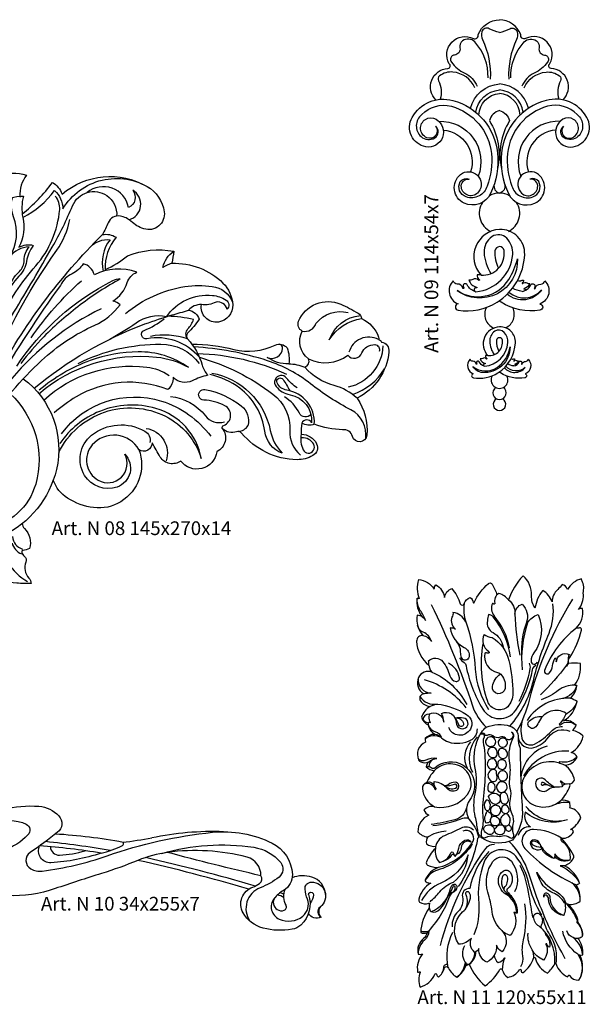
# Model space of a CAD drawing. Units: millimetres. Extents: x 5771 to 16704, y -5405 to 2489.
# Drawn here: x 6029 to 6195, y -407 to -120 of the extents above; entities that cross this region are included whole.
import ezdxf

# ---------------------------------------------------------------- set-up
doc = ezdxf.new("R2010")
doc.units = ezdxf.units.MM
doc.layers.add('Размерный', color=36, linetype='Continuous')
doc.styles.get("Standard").update_dxf_attribs({"font": 'arial.ttf'})

# ---------------------------------------------------------------- blocks, each defined once
blk = doc.blocks.new('dtghtjrtjrjtt')
at = {"lineweight": 30}
for points in [[(3386.64, 500.07, 0.163975), (3386.8, 494.49, 0.029895), (3386.24, 494.71, 0.225099), (3387.69, 489.26, 0.113464), (3386.26, 489.69, 0.23622), (3387.89, 483.78, 0.455092), (3386.08, 482.08, 0.22013), (3389.6, 475.16, 0.175349), (3390.52, 473.08, 0.393099), (3386.64, 471.53, 0.401553), (3388.23, 466.77, 0.206709), (3387.02, 466.02, 0.123327), (3387.1, 464.8, 0.205382), (3390.01, 463.05, 0.18989), (3387.51, 459.91, 0.199367), (3389.49, 457.6, 0.260117), (3391.37, 455.04, -0.844813), (3391.32, 454.88, 0.253309), (3388.56, 453.7, 0.09571), (3388.7, 452.84, -0.323133), (3388.65, 452.63, 0.430733), (3386.64, 447.55, 0.175516), (3387.31, 446.88, 0.234972), (3389.61, 446.93, 0.132081), (3388.81, 445.51, 0.159634), (3391.22, 444.32, 0.098121), (3389.07, 440.88, 0.373914), (3387.76, 439.1, 0.263872), (3391.32, 433.83, 0.266628), (3388.16, 432.85, 0.157934), (3389.62, 431.33, 0.310154), (3386.46, 426.54, 0.214821), (3389.29, 425.03, 0.161321), (3388.9, 423.04, 0.214391), (3391.6, 422.29, 0.032917), (3391.55, 421.64, 0.126616), (3388.97, 417.71, 0.439238), (3389.27, 416.78, 0.09393), (3392.3, 416.06, 0.18126), (3388.63, 412.66, 0.390675), (3388.85, 411.91, 0.148255), (3390.21, 411.56, 0.205904), (3386.74, 406.86, 0.225362), (3386.94, 405.97, 0.206684), (3389.67, 405.69, -0.607161), (3389.84, 405.52, 0.112547), (3389.74, 404.36, 0.134696), (3387.25, 397.1, 0.145477), (3389.15, 397.06, -0.168463), (3388.06, 395.37, 0.296037), (3386.52, 390.86, 0.169706), (3387.83, 390.9, 0.226394), (3386.37, 385.59, 0.349813), (3386.91, 385.66, -0.833313), (3387.14, 385.51, 0.200564), (3387.09, 381.19, 0.225622), (3391.4, 384.98, -0.723897), (3391.88, 384.94, 0.207256), (3392.49, 384.12, 0.123066), (3394.22, 386.81, -0.79), (3395.35, 386.71, 0.146743), (3397.8, 384.11, 0.160106), (3400.5, 387.61, 0.121806), (3401.41, 387.89, 0.12333), (3406.03, 381.61, 0.114134), (3410.35, 386.36, -0.669966), (3411.02, 386.28, 0.178714), (3412.63, 384.04, 0.206679), (3416.02, 386.28, -0.855347), (3416.52, 386.05, 0.553979), (3417.07, 385.46, 0.153841), (3420.16, 389.66, -0.966074), (3420.69, 389.49, 0.200542), (3424.17, 385.3, 0.104596), (3426.3, 388.02, -0.851858), (3426.68, 387.91, 0.201332), (3430.04, 384.23, 0.262468), (3430.28, 384.58, -0.766279), (3430.58, 384.63, 0.248173), (3433.33, 383.19, 0.264712), (3433.6, 390.51, 0.134605), (3434.46, 390.65, 0.221813), (3432.97, 395.48, 0.073712), (3434.25, 395.86, 0.405501), (3434.41, 396.29, 0.156079), (3433.02, 400.23, 0.132376), (3432.95, 401.2, 0.119775), (3430.27, 405.36, 0.219534), (3433.69, 406.31, 0.172781), (3432.52, 411.08, 0.18979), (3433.56, 411.57, 0.18581), (3429.12, 416.62, 0.175972), (3431.67, 418.6, 0.235507), (3431.78, 419.71, 0.063458), (3428.25, 424.67, 0.313668), (3431.76, 426.47, 0.403591), (3430.88, 427.23, 0.170979), (3433.88, 430.48, 0.320034), (3430.75, 433.46, 0.061773), (3430.69, 435.07, 0.202532), (3428.13, 435.69, 0.097006), (3430.75, 439.78, 0.290835), (3430.61, 440.48, 0.243176), (3432.07, 441.53, 0.208318), (3429.24, 445.94, 0.262599), (3432.85, 448.27, 0.208844), (3431.13, 449.65, 0.214017), (3434.59, 454.4, 0.179902), (3431.47, 456.07, 0.125612), (3432.52, 457.58, 0.275465), (3428.84, 458.88, 0.224322), (3432.8, 464.51, 0.038463), (3430.84, 465.46, 0.196), (3432.77, 469.16, 0.094475), (3432.03, 469.24, 0.210697), (3433.77, 475.57, 0.087095), (3430.36, 475.57, -0.257758), (3430.7, 477.34, 0.078688), (3434.13, 485.37, 0.56934), (3433.53, 485.97, -0.075486), (3432.54, 485.87, 0.251785), (3434.4, 491.63, 0.170627), (3433.28, 491.38, 0.181336), (3434.65, 495.64, -0.050575), (3434.76, 497.53, 0.179389), (3434.39, 499.36, -0.156145), (3434.14, 500.33, 0.199052), (3430.02, 497.24, 0.24025), (3428.48, 498.67, -0.055288), (3427.17, 497.21, 0.217541), (3425.56, 493.55, 0.17472), (3422.8, 496.93, 0.135008), (3420.56, 491.75, -0.158897), (3419.56, 495.38, 0.229072), (3417.07, 501.19, 0.112283), (3412.86, 494.15, 0.157984), (3410.04, 496.06, 0.345377), (3408.86, 493.16, -0.69204), (3408.59, 492.96, 0.093255), (3408.14, 493.14, 0.272207), (3408.63, 489.51, -0.976087), (3408.33, 489.26, 0.208263), (3407, 489.9, -0.008), (3406.68, 488.07, 0.325607), (3408.33, 484.6, -0.232182), (3411.26, 480.47, 15.875447)], [(3386.64, 500.07, -0.230339), (3391.21, 497.31, -0.204609), (3391.7, 498.58, -0.210801), (3394.23, 494.88, -0.305273), (3396.37, 497.44, -0.090193), (3398.78, 493.04, 0.742812), (3399.96, 493.07, -0.250152), (3401.68, 494.9, -0.224464), (3402.55, 493.39, 0.894086), (3402.84, 493.38, -0.103536), (3406.97, 498.92, -0.482574), (3408.09, 498.72, -0.030934), (3409.53, 495.62, 0.297258)], [(3387.69, 489.26, -0.174254), (3388.62, 488.18, 0.085169), (3387.12, 491.07, -0.137943), (3386.24, 494.71, 649.405018)], [(3412.86, 494.15, -0.260128), (3414.7, 490.04, -0.314525), (3416.85, 492.92, -0.279429), (3418.12, 487.64, 0.834675), (3418.42, 487.48, -0.189098), (3421.47, 489.88, -0.271139), (3420.24, 478.75, 0.152987), (3419.41, 476.37, 0.894303), (3421.23, 476.1, -0.772762)], [(3431.46, 494.39, 0.07367), (3418.86, 464.89, -0.058424), (3415.31, 455.83, 1.667063)], [(3390.35, 492.83, -0.032993), (3402.36, 463.25, 0.126711), (3406.34, 457.05, 0.391957)], [(3399.96, 493.07, 0.139364), (3400.44, 487.74, 0.243313), (3396.66, 490.5, -0.210999), (3396.3, 489.09, 0.319827), (3397.42, 485.6, 0.131731), (3395.87, 485.97, 0.246369), (3399.91, 480.31, -0.322103), (3401.35, 477.56, -0.798174), (3399.13, 477.38, -0.074695), (3398.89, 478.94, 0.175353), (3397.79, 481.91, -156.989093)], [(3413.27, 457.35, 0.117723), (3420.1, 470.59, -0.037142), (3424.64, 484.46, 0.129585), (3425.79, 493.04, -1.133637)], [(3413.4, 477.59, 0.134187), (3408.33, 489.26, -4.224014)], [(3413.11, 480.2, 0.134011), (3408.63, 489.5, -6.493792)], [(3414.7, 490.04, 0.043957), (3416.11, 478.08, 5.693665)], [(3387.89, 483.78, -0.272623), (3390.39, 482, 0.224764), (3388, 484.73, -0.230268), (3386.34, 486.66, 7.753862)], [(3400.44, 487.74, -0.069771), (3403.11, 473.91, 0.115825), (3406.99, 462.15, 5.07462)], [(3418.11, 487.59, 0.11179), (3416.67, 477.79, -3.273098)], [(3418.42, 487.48, 0.110142), (3416.84, 473.74, 10.401789)], [(3432.54, 485.87, 0.138196), (3423.37, 473.6, 0.832763), (3424.69, 472.8, 0.155242), (3425.66, 474.95, -0.102014), (3426.42, 477.24, -0.270069), (3426.77, 476.06, -0.538738), (3430.49, 478.22, 0.187404), (3430.27, 476.29, -0.166784), (3429.72, 475.13, 1.170156), (3429.95, 474.97, -0.062834), (3430.36, 475.57, -0.368662)], [(3405.73, 484.02, 0.373671), (3407.09, 479.1, -0.862424), (3406.86, 478.6, 0.127871), (3405.9, 478.63, 0.405956), (3409.65, 472.95, -0.170156), (3410.81, 472.23, -0.217792), (3411.82, 468.29, -0.989513), (3408.19, 468.9, -0.20667), (3410.5, 472.55, -0.308895)], [(3405.73, 484.02, 0.106954), (3408.05, 483.21, -0.20469), (3412.9, 476.46, 0.242742)], [(3412.9, 476.46, -0.068532), (3414.08, 466.89, -0.192558), (3412.61, 462.99, -0.537349), (3406.79, 464.56, -0.132619), (3405.48, 481.34, -0.819928)], [(3389.6, 475.16, 0.157299), (3389.49, 476.35, -0.445363), (3393.69, 476.12, -0.108579), (3395.74, 471.99, 0.310273), (3397.55, 470.39, 0.505993), (3398.56, 471.47, 0.239242), (3395.35, 475.69, -4.358233)], [(3398.59, 477.26, 0.116577), (3399.91, 475.85, -0.219428), (3400.46, 474.95, 0.085572), (3405.35, 462.3, 0.543792), (3414.97, 461.96, 0.096392), (3419.85, 473.79, -0.215337), (3420.8, 475.1, -0.267689)], [(3415.95, 464.65, 0.077613), (3419.18, 474.13, 0.166559), (3418.94, 475.66, -1.660695)], [(3429.72, 475.13, -0.046286), (3422.13, 466.45, 28.550927)], [(3386.5, 471.18, 0.41428), (3390.28, 466.94, 0.040649), (3388.17, 466.77, -455.221147)], [(3390.52, 473.08, -0.172803), (3400.66, 463.66, 0.60707)], [(3400.48, 462.7, 0.156735), (3388.33, 470.85, -7.106989)], [(3432.03, 469.24, 0.185526), (3427.42, 467.78, -0.086269), (3422.38, 465.02, -104.53224)], [(3432.77, 469.16, -0.262566), (3428.59, 465.38, -1.691605)], [(3387.02, 466.02, 0.310138), (3392.14, 463.79, 0.060144), (3390.01, 463.05, 0.04815)], [(3430.84, 465.46, 0.265299), (3418.27, 459, 18.088257)], [(3392.14, 463.79, -0.103205), (3400.6, 460.77, -0.402321), (3401.73, 456.46, -0.645807), (3395.41, 456.98, -0.94367)], [(3432.8, 464.51, -0.196925), (3429.4, 460.67, -0.196925)], [(3387.51, 459.91, 0.281223), (3389.56, 458.32, 4.111131)], [(3389.72, 460.87, 0.400172), (3387.9, 459.23, 1.296896)], [(3389.49, 457.6, -0.142037), (3389.64, 458.52, -0.278555), (3390.15, 458.36, -0.194619), (3389.77, 460.14, 0.121003), (3389.72, 460.87, -0.532558), (3393.97, 458.52, 0.091455), (3393.34, 461.05, -0.552605), (3397.6, 458.35, 0.581734), (3400.29, 456.81, 0.705293), (3399.74, 459.67, 0.073269), (3397.28, 459.69, -1.152779)], [(3397.28, 459.69, -0.420043), (3399.7, 458, -0.943694), (3398.36, 457.7, 0.108038), (3397.28, 459.69, 0.549786)], [(3429.52, 461.12, 0.439206), (3421.86, 458.86, -0.051116), (3420.8, 457.15, -1.08418), (3418.91, 458.88, -0.219146), (3422.73, 460.13, -70.050446)], [(3429.52, 461.12, -0.158171), (3427.67, 458.01, 0.990518), (3427.92, 457.73, -0.384796), (3432.52, 457.58, -3.092753)], [(3389.48, 457.79, 0.287076), (3391.61, 455.65, -0.284126), (3393.18, 454.08, 0.244832)], [(3406.34, 457.05, -0.168859), (3413.27, 457.35, -0.34796), (3415.65, 453.94, 0.130507), (3416.25, 450.95, 0.01705), (3416.86, 433.17, -0.191154), (3413.97, 424.1, -0.23769), (3405.67, 424.32, -0.243015), (3403.87, 426.95, 0.025997), (3403.17, 430.89, -0.111777), (3403.13, 437.59, 0.10693), (3403.17, 445.07, -0.154092), (3404.01, 453.75, -0.105195), (3406.34, 457.05, -0.188744)], [(3416.93, 459.22, 0.136657), (3416.75, 453.79, 0.484733), (3420.43, 452.12, 0.089515), (3425.32, 455.86, -0.221412), (3428.58, 457.22, 0.02008)], [(3388.56, 453.7, -0.288921), (3393.18, 454.08, -47.646931)], [(3391.37, 455.04, -0.136466), (3393.35, 453.92, 0.120922), (3395.33, 452.72, 0.199412), (3401.95, 453.31, 0.294808), (3403.76, 456.51, -1.060137)], [(3403.72, 454.17, 0.304466), (3402.31, 443.9, -220.272041)], [(3404.69, 455.04, -0.71114), (3405.72, 454.14, 0.206339), (3405.78, 451.19, -0.053614), (3405.35, 435, 0.066352), (3405.34, 431.15, -0.106177), (3405, 426.91, 0.11848), (3404.92, 425.43, 0.502748), (3406.09, 424.86, -0.174844), (3409.31, 425.27, 0.126773), (3411.1, 425.32, -0.251228), (3413.19, 424.88, 0.901251), (3414.27, 425.92, -0.132304), (3414.23, 428.74, 0.176121), (3413.94, 431.64, -0.169054), (3413.43, 436.1, 0.123083), (3413.36, 439.19, -0.10287), (3413.19, 441.86, 0.07321), (3413.17, 447.22, -0.157157), (3414.28, 454.07, 0.453095), (3413.67, 455.59, -1.116423), (3411.94, 453.8, 0.345518), (3410.38, 454.14, -0.314135), (3408.24, 454.48, 0.343836), (3406.61, 454.65, -0.573148), (3405.9, 455.02, 0.368824), (3404.69, 455.04, 11.641814)], [(3407.76, 451.44, 0.445782), (3409.11, 452.78, 0.567264), (3406.83, 453.99, 0.486824), (3406.56, 451.85, 0.229401), (3407.76, 451.44, -0.084195)], [(3409.83, 452.48, 0.749799), (3412.34, 451.84, 0.453667), (3411.72, 453.72, 0.534556), (3409.83, 452.48, 1.007349)], [(3415.65, 453.94, 0.442621), (3420.21, 451.07, 0.173359), (3424.52, 454.13, -0.352759), (3430.71, 455.91, 0.201404)], [(3401.8, 452.8, 0.312718), (3400.83, 445.03, 2.500177)], [(3408.01, 448.19, 0.586867), (3409.5, 449.73, 1.053746), (3406.76, 449.66, 0.32484), (3408.01, 448.19, 0.395646)], [(3424.1, 451.5, 0.336004), (3416.43, 441.44, 1.003196)], [(3409.9, 449.26, 0.544494), (3411.72, 447.98, 0.424489), (3412.43, 449.73, 0.182431), (3411.43, 450.74, 0.681308), (3409.9, 449.26, 0.668032)], [(3430.39, 450.04, 0.283759), (3417.23, 442.88, 12.589792)], [(3432.85, 448.27, -0.232205), (3427.81, 446.91, 1.284217), (3427.83, 446.53, 0.735082)], [(3389.61, 446.93, -0.170948), (3391.99, 447.87, 0.17641), (3388.79, 447.41, -0.377683), (3386.47, 447.96, -1.570073)], [(3388.81, 445.51, -0.243246), (3390.32, 445.23, 0.359202), (3391.49, 445.26, -0.732848), (3402.74, 438.4, -0.09481), (3401.55, 435.8, 0.344989), (3401.83, 429.5, -0.12422), (3404.2, 424.73, 0.805286)], [(3391.99, 447.87, 0.449979), (3389.67, 445.54, -1.307998)], [(3391.32, 433.83, 0.292186), (3400.9, 437.44, 0.352487), (3400.66, 444.14, 0.445297), (3391.22, 444.32, -0.520312)], [(3408.1, 444.91, 0.570108), (3409.36, 446.41, 0.58227), (3407.59, 447.73, 0.525311), (3407.11, 445.19, 0.266701), (3408.1, 444.91, -0.189474)], [(3409.69, 446.33, 0.62811), (3411.41, 444.82, 0.394656), (3412.19, 446.59, 0.393155), (3410.49, 447.49, 0.368626), (3409.69, 446.33, 19.341441)], [(3429.24, 445.94, 0.371561), (3417.85, 443.26, 0.508637), (3420.81, 434.09, 0.27209), (3428.13, 435.69, 0.277298)], [(3408.39, 441.17, 0.519284), (3409.5, 442.65, -0.098372), (3409.39, 443.63, 0.521369), (3408.15, 444.65, 0.428598), (3406.95, 442.39, 0.280286), (3408.39, 441.17, 57.979468)], [(3409.8, 442.69, 0.780031), (3412.41, 442.11, 0.427578), (3411.66, 444.2, 0.612271), (3409.8, 442.69, 9.535931)], [(3391.23, 439.3, 0.440739), (3388.18, 440.35)], [(3389.07, 440.88, -0.560666), (3391.22, 439.6, -0.019049), (3391.22, 441.18, -0.204016), (3394.92, 439.26, 0.359345), (3397.79, 438.7, 0.758265), (3397.28, 440.96, 0.197851), (3395.28, 440.25, -0.231546), (3394.24, 439.95, 1.195492)], [(3391.36, 438.96, 1.075868), (3391.7, 439.24, -0.145014), (3391.21, 440.37, -0.145014)], [(3391.22, 439.6, 0.165511), (3391.36, 438.96)], [(3394.24, 439.95, 0.277121), (3397.43, 439.22, 1.060265), (3396.99, 440.34, -0.131654), (3394.32, 439.88, 5.600946)], [(3406.84, 438.77, 0.605602), (3408.65, 438.42, 0.404722), (3408.42, 440.7, 0.560243), (3406.91, 440.2, 0.090512), (3406.84, 438.77, 0.938458)], [(3409.38, 439.96, 0.896109), (3412.28, 438.87, 0.548536), (3410.94, 441.13, 0.351956), (3409.38, 439.96, 1.288428)], [(3426.22, 439.56, -0.084529), (3423.53, 441.65, 0.663367), (3420.7, 440.65, 0.660747), (3424.37, 438.83, -0.167053), (3426.22, 439.56, 11.73358)], [(3430.61, 440.48, -0.272041), (3428.09, 441.24, 1.072995), (3427.97, 441.11, -0.299338), (3428.43, 439.66, -0.221025), (3423.18, 440.81, 0.413144), (3422.41, 440.71, 0.809144), (3422.88, 440.15, -0.213671), (3424.09, 440.24, 14.606873)], [(3429.72, 440.42, 0.290656), (3428.43, 439.66)], [(3407.05, 436.77, -0.559018), (3410.01, 437.21, -0.298384), (3410.24, 435.3, -0.573913), (3407.83, 435.13, -0.076274), (3407.05, 436.77, -0.496186)], [(3410.54, 435.75, 1.033261), (3412.85, 435.92, 0.096274), (3412.38, 437.47, 0.71225), (3410.45, 437.17, 0.121959), (3410.54, 435.75, 6.468137)], [(3406.07, 433.12, 0.66612), (3407.42, 433.23, 0.200027), (3407.24, 435.42, 0.578112), (3406.13, 435.48, 0.27814), (3406.07, 433.12, -0.263237)], [(3407.66, 433.39, 0.536603), (3409.11, 431.26, 0.458005), (3410.57, 432.99, 0.430011), (3408.78, 434.21, 0.210935), (3407.66, 433.39, 1.737089)], [(3411.04, 433.86, 0.509687), (3411.57, 431.91, 0.545418), (3413.02, 432.98, 0.26289), (3412.23, 434.2, 0.397147), (3411.04, 433.86, 1.761623)], [(3430, 430, -0.307358), (3417.88, 433.93, -2.044763)], [(3430.69, 435.07, 0.11813), (3425.67, 434.18, -1.525471)], [(3400.64, 433.52, -0.273371), (3397.19, 430.02, -0.02955), (3390.31, 428.62, 14.198352)], [(3407.57, 429.97, -0.456512), (3406.24, 429.11, -0.251215), (3406.2, 431.43, 0.149027), (3406.29, 431.93, 0.149027)], [(3406.97, 432.38, 0.546398), (3406.3, 431.86, 1.983769)], [(3406.97, 432.38, -0.448735), (3407.73, 430.45)], [(3408.79, 428.23, -0.416803), (3407.6, 430.12, -0.403359), (3409.02, 431.04, -0.393233), (3410.24, 429.36, -0.414257), (3408.79, 428.23, -16.543207)], [(3411.34, 431.41, 0.430468), (3410.81, 428.79, 0.630557), (3413.25, 429.2, 0.255677), (3412.75, 431.42, 0.458291), (3411.34, 431.41, -2.731011)], [(3417.73, 432.24, 0.34491), (3419.23, 427.99, 0.291776)], [(3430, 430, -0.255827), (3417.73, 432.24, -10.213809)], [(3390.75, 428.34, 0.064411), (3399.5, 430.45, -0.188824), (3401.19, 430.44, 0.192958)], [(3406.25, 428.31, -0.592488), (3408.71, 426.98, -0.489283), (3407.14, 425.75, -0.186187), (3405.85, 426.66, -0.439375), (3406.25, 428.31, -0.257341)], [(3408.71, 426.97, 0.545918), (3411.33, 426.02, 0.422749), (3411.56, 427.99, 0.381845), (3409.75, 428.28, 0.165668), (3408.71, 426.98, 1.420067)], [(3412.15, 428.22, 0.567154), (3412.75, 426.73, 0.684933), (3413.51, 428.03, 0.18816), (3412.74, 428.48, -5225.456145)], [(3419.23, 427.99, 0.382383), (3415.7, 425.39, 1.229745)], [(3389.29, 425.03, -0.113167), (3394.71, 426.77, -0.042443)], [(3402.65, 426.96, 0.326415), (3399.02, 427.57, -0.017261), (3394.16, 425.35, 0.266845), (3391.57, 421.97, 1.142772)], [(3402.5, 423.76, 0.71078), (3399.56, 426.68, 2.879597)], [(3428.25, 424.67, 0.139476), (3420.14, 427.17, 0.662384), (3417.64, 421.63, 0.100229), (3432.52, 411.08, 1.018156)], [(3402.27, 422.93, -0.187475), (3392.15, 415.33, 0.225143), (3388.59, 412.24, -4.784941)], [(3391.55, 421.64, 0.234697), (3392.74, 417.58, 0.265007), (3396.06, 420.4, -0.700636), (3396.74, 420.4, 0.070971), (3397.33, 419.29, 0.112994), (3398.37, 421.76, -0.245878), (3400.16, 424.08, -0.407944), (3401.87, 423.47, -1.043503)], [(3392.05, 416.07, 0.206222), (3402.5, 423.76, -5.807026)], [(3393.02, 393.38, -0.092344), (3406.23, 421.65, -0.247995), (3408.73, 422.9, 0.011387)], [(3401.87, 423.47, 0.592072), (3399.07, 421.92, -0.303686), (3397.69, 419.85, 5.003384)], [(3403.83, 424.73, -0.108185), (3398.21, 410.52, 1.877888)], [(3429.39, 389.5, -0.034605), (3422.01, 405.03, -0.018292), (3418.74, 414.33, 0.12428), (3413, 423.71, -588.637509)], [(3428.25, 424.67, 0.444116), (3428.39, 423.76, -0.30656), (3430.67, 418.26, -0.326779), (3426.32, 420.09, -0.118888), (3426.17, 418.76, -0.161278), (3421.92, 423.15, 0.366123), (3419.87, 424.07, 0.425213), (3419.22, 422.84, 0.473085), (3422.55, 421.56, 0.473085)], [(3422.14, 422.72, 0.19817), (3420.04, 423.81, 0.770978), (3419.7, 422.85, 0.150936), (3422.35, 422.03, 0.000997)], [(3426.17, 418.76, -0.295392), (3422.14, 422.72, -0.110234)], [(3401.09, 419.83, -0.207865), (3393.1, 411.56, 0.177115), (3387.52, 406.44, 1.642787)], [(3397.05, 419.73, 0.432266), (3396.14, 419.57, -0.191183), (3393.88, 417.96, -7.27446)], [(3407.14, 420.79, 0.148216), (3401.57, 409.94, 0.510981), (3399.41, 407.52, -0.258507), (3398.13, 403.25, 0.216046), (3396.4, 398.82, 0.94728)], [(3396.82, 411.81, 0.210635), (3401.09, 419.83, -2.12869)], [(3422.58, 402.19, -0.085469), (3418.65, 411.81, 0.120357), (3414.94, 419.36, 0.576633), (3405.78, 417.78, 0.110507), (3404.15, 405.53, -0.121255), (3402.74, 396.45, 1.50111)], [(3410.86, 397.72, -0.170192), (3408.07, 403.21, 0.040693), (3406.83, 408.9, -0.233981), (3408.3, 417.82, -0.502117), (3413.67, 417.9, -0.284619), (3414.59, 408.97, 1.598149)], [(3419.9, 401.48, 0.013065), (3418.87, 407.69, 0.074508), (3416.28, 416.72, -1.555553)], [(3430.67, 418.26, -0.360917), (3426.31, 419.33, 3.032325)], [(3429.12, 416.62, -0.119766), (3427.92, 416.62, -0.151002), (3433.56, 411.57, -1625.690243)], [(3411.59, 410.18, 0.252252), (3412.54, 413.38, 0.750249), (3411.08, 413.5, 0.345817), (3412.7, 408.31, -0.262693), (3415.39, 402.8, -0.307964), (3414.41, 403.21, -0.295749), (3413.28, 396.3, -0.12475), (3410.86, 397.72, -0.409244), (3410.96, 391.49, -0.233647), (3409.38, 393.49, -0.306579), (3406.49, 388.47, -0.307715), (3404.24, 392.43, -0.259431), (3402.92, 391.43, -0.334008), (3402.06, 395.51, -0.21335), (3398.35, 393.74, -0.369659), (3399.48, 403.12, 0.15943), (3401.74, 407.13, 0.202696), (3401.39, 408.8, 0.913594), (3400.36, 408.21, -0.245692), (3400.1, 403.75, 1.766528)], [(3415.39, 402.8, -0.233216), (3415.15, 403.43, 0.244948), (3412.19, 408.25, -0.300525), (3409.94, 412.92, -0.217491), (3411.3, 415.07, -0.420479), (3413.41, 414.6, -0.39105), (3412.52, 409.91, 0.456828), (3412.46, 409.12, -0.085106), (3414.89, 405.65, 216.132434)], [(3429.2, 405.8, 0.157836), (3425.72, 408.73, -0.173783), (3422.35, 411.73, -0.04796), (3421.07, 414.76, -1.36377)], [(3421.07, 414.76, 0.142688), (3426.88, 408.96, -0.187543), (3429.47, 405.88, -505.463995)], [(3389.74, 404.36, 0.204926), (3390.27, 403.22, 0.24485), (3395.7, 409.22, -0.062104), (3396.34, 410.83, -0.806222), (3397.81, 410.39, -0.301179), (3396.56, 408.79, 0.21796), (3394.92, 407.24, -0.108127)], [(3389.97, 406.1, 0.042759), (3392.79, 409, -0.138689), (3396.82, 411.81, -81.089478)], [(3433.69, 406.31, 0.23762), (3431.3, 411.64, -123.767143)], [(3389.15, 397.06, 0.10467), (3395.78, 407.76, -0.154412), (3396.56, 408.79, -0.130318)], [(3396.56, 408.79, 0.352492), (3397.27, 410.47, 0.728195), (3396.63, 410.49, -0.072784), (3395.22, 407.85, 0.058732)], [(3411.59, 410.18, 0.260555), (3411.5, 409.54, -0.194875)], [(3430.27, 405.36, -0.326177), (3429.47, 405.88, 1.149791), (3429.23, 405.74, -0.176326), (3428.92, 402.13, -0.323036), (3425.01, 407.33, 0.322331), (3424.05, 408.6, 0.675482), (3423.14, 407.49, 0.59174)], [(3428.92, 402.13, -0.370578), (3424.5, 406.96, 0.276677), (3423.84, 407.99, 0.605191), (3423.14, 407.49, 0.822915)], [(3390.27, 403.22, 0.281229), (3392.81, 403.9, 0.102987), (3395.13, 407.65, -1.232749)], [(3417.52, 405.47, -0.098454), (3417.1, 394.96, 0.099092), (3416.92, 390.31, -0.164907), (3416.38, 387.11, 1.676565)], [(3433.02, 400.23, 0.112145), (3429.59, 405.67, 27.56819)], [(3421.78, 398.99, -0.25959), (3420.17, 401.72, -0.665744), (3421.9, 402.5, -0.33419), (3422.44, 399.44, 0.180252), (3422.33, 398.51, -0.12234)], [(3426.68, 387.91, 0.190346), (3424.9, 396.45, -0.105504), (3422.98, 401.41, -1.174728)], [(3433.02, 400.23, 1.252164), (3432.78, 400.07, -0.203111), (3434.41, 396.29, 7.751972)], [(3389.59, 397.54, -0.208591), (3388.33, 394.88, 0.220857), (3386.52, 390.86, -3113.88293)], [(3389.59, 397.54, -0.203611), (3387.28, 397.5, 129.950544)], [(3395.3, 386.87, -0.178688), (3396.64, 397.19, -0.604999)], [(3419.72, 392.09, -0.170583), (3418.55, 396.94, -0.902949)], [(3426.3, 388.02, 0.24896), (3421.78, 398.99, -2.773922)], [(3423.52, 397.25, 0.170576), (3423.93, 396.16, -0.227823), (3424.8, 392.85, -0.260676), (3424, 393.77, 1.188791), (3423.75, 393.67, -0.086334)], [(3433.02, 390.82, -0.199481), (3428.66, 397.51, -1.203512)], [(3431.72, 395.65, -0.232861), (3429.8, 397.58, -1.395866)], [(3423.75, 393.67, -0.295608), (3423.07, 389.1, -0.175581), (3419.72, 392.09, -1.583203)], [(3434.46, 390.65, 0.202362), (3431.72, 395.65, 0.093341), (3432.97, 395.48, -0.253895)], [(3400.23, 388.52, -0.273505), (3400.11, 393.3, -0.587468)], [(3401.41, 387.89, 0.228332), (3403.34, 391.54, 2073.359815)], [(3402.92, 391.43, -0.203685), (3401.41, 387.89, -2.349831)], [(3419.72, 392.09, -0.091678), (3420.16, 389.66, 1.003783)], [(3433.6, 390.51, -0.237402), (3433.02, 390.82, -0.238598), (3433.88, 384.26, -3.845584)], [(3395.13, 387.75, 0.509813), (3393.88, 386.85, -0.148668), (3393.32, 385.05, -3.254586)], [(3400.5, 387.61, 0.354064), (3400.23, 388.52, -0.198928), (3397.8, 384.11, -0.093366)], [(3400.53, 388.11, 0.246966), (3401.41, 387.89, -1.478652)], [(3408.71, 390.53, 0.24369), (3409.87, 388.38, 0.179112), (3411.75, 389.71, 0.179112)], [(3411.75, 389.71, 0.108428), (3411.02, 386.28)]]:
    blk.add_lwpolyline(points, format="xyb", dxfattribs=at)
at = {"layer": 'Размерный', "color": 254, "true_color": 0xe3e3e3, "insert": (3386.3, 380.26), "char_height": 4, "width": 2270.9814, "attachment_point": 1}
blk.add_mtext('Art. N 11 120x55x11', dxfattribs=at)
blk = doc.blocks.new('drgedrhrtjj')
at = {"lineweight": 30}
for points in [[(3452.6, 719.57, -0.15944), (3472.42, 724.59, -0.192557), (3478.26, 721.78, -0.43628), (3477.87, 716.98, -0.014963), (3469.87, 711.06, 0.546485), (3470.04, 706.34, 0.167352), (3473.42, 705.65, 0.051736), (3492.34, 710.14, -0.058394), (3522.99, 716.98, -0.142146), (3540.36, 713.83, -0.272989), (3546.29, 704.71, -0.280881), (3543.71, 700.05, 0.098345), (3540.95, 697.65, 0.486365), (3542.46, 691.64, 0.280648), (3549.3, 692.51, 0.326448), (3550.66, 697.51, -0.066219), (3549.98, 700.37, -0.437607), (3551.82, 702.46, -0.728079), (3554.35, 695.18, 0.561149), (3554.64, 692.22, -0.411962), (3550.98, 693.32, 0.570392)], [(3459.33, 719.27, -0.23881), (3468.75, 719.33, -0.513027), (3469.25, 716.21, -0.102276), (3462.23, 711.62, 0.166896), (3456.68, 706.89, -2.557451)], [(3496.98, 714.04, 0.030069), (3477.23, 716.47)], [(3496.85, 714.07, 0.011781), (3505.31, 715.33)], [(3526.24, 717.15, 0.061426), (3505.31, 715.33, 0.069159)], [(3490.58, 710.89, -0.064698), (3475.96, 708.1, -0.572334), (3472.66, 713.04)], [(3490.58, 710.89, 0.022975), (3472.66, 713.04)], [(3493.22, 711.65, 0.019152), (3474.33, 714.27)], [(3475.77, 712.78, 0.416486), (3478.48, 710.32, 0.059814), (3485.92, 711.61)], [(3490.58, 710.89, 0.054771), (3496.81, 713.12, 0.504661), (3496.98, 714.04, 0.433843)], [(3508.23, 710.84, -0.106589), (3535.03, 712.62, -0.189065), (3542.88, 708.13, -0.416217), (3542.41, 703.94, -0.075264), (3536.91, 700.79, 0.482429), (3533.89, 691.09, 6.347989)], [(3550.97, 698.82, -0.300154), (3548.76, 689.94, -0.139164), (3546.2, 688.7, -0.106489), (3537.76, 689.03, -0.204469), (3531.94, 693.51, -0.465529), (3534.73, 700.96, 0.081951), (3536.74, 702.07, 0.390237), (3537.1, 704.32, 0.351831), (3533.08, 709.73, 0.09799), (3509.91, 711.11, 0.06367), (3501.28, 708.79, -0.022108), (3490.69, 704.97, 0.006963), (3477.16, 700.55, -0.092459), (3463.21, 698.51, -0.135072), (3460.08, 699.5, 3.485336)], [(3535.52, 701.29, 0.017855), (3503.46, 709.6)], [(3537.1, 704.32, -0.008893), (3509.91, 711.11)], [(3533.59, 700.39, 0.016719), (3501.28, 708.79)], [(3555.93, 698.87, 0.314157), (3551.96, 703.93, 0.16825), (3546.23, 703.71, 3149.167538)], [(3541.19, 697.95, 0.420966), (3541.84, 694.47, 0.248179), (3543.9, 694.26, 0.440974), (3544.44, 695.71, -0.216117), (3544.21, 700.37, -5.253566)], [(3543.82, 697.95, 0.084391), (3541.93, 698.73, -0.79577)], [(3543.84, 698.88, 0.025778), (3542.69, 699.37, -19.201946)], [(3550.97, 698.82, -1.037868), (3552.41, 698.78, -0.224344), (3551.44, 696.34, -0.224344)], [(3554.64, 692.22, -0.352756), (3554.64, 695.42, -0.093797)]]:
    blk.add_lwpolyline(points, format="xyb", dxfattribs=at)
at = {"layer": 'Размерный', "color": 254, "true_color": 0xe3e3e3, "insert": (3473.03, 698.16), "char_height": 4, "width": 2270.9814, "attachment_point": 1}
blk.add_mtext('Art. N 10 34x255x7', dxfattribs=at)
blk = doc.blocks.new('drtgedjhtj')
at = {"lineweight": 30}
for points in [[(3646.04, 355.48, -0.736501), (3653.14, 362.81, 0.649888), (3654.52, 363.94, -0.289617), (3660.76, 368.28, -4.053762)], [(3675.47, 355.48, 0.736501), (3668.37, 362.81, -0.649888), (3666.99, 363.94, 0.289617), (3660.76, 368.28, 4.053762)], [(3660.76, 364.59, -0.07112), (3657.75, 365.65, 0.486631), (3655.62, 364.7, 0.170308), (3655.83, 362.46, -0.120398), (3658.07, 350.98, 1.048039)], [(3660.76, 364.59, 0.07112), (3663.76, 365.65, -0.486631), (3665.89, 364.7, -0.170308), (3665.68, 362.46, 0.120398), (3663.44, 350.98, -1.048039)], [(3657.43, 351.34, 0.194369), (3653.56, 361.78, 0.38896), (3650, 362.1, 0.285313), (3649.22, 360.04, -0.448011), (3647.66, 357.98, 0.59698), (3646.73, 355.88, 0.112596), (3650.64, 352.69, -0.175807), (3654.23, 348.92, 0.653244)], [(3664.08, 351.34, -0.194369), (3667.95, 361.78, -0.38896), (3671.51, 362.1, -0.285313), (3672.29, 360.04, 0.448011), (3673.85, 357.98, -0.59698), (3674.78, 355.88, -0.112596), (3670.87, 352.69, 0.175807), (3667.28, 348.92, -0.653244)], [(3642.24, 344.87, -0.647376), (3645.72, 354.07, 0.75012), (3646.04, 355.48, -0.688225)], [(3679.27, 344.87, 0.647376), (3675.79, 354.07, -0.75012), (3675.47, 355.48, 0.688225)], [(3653.59, 348.42, 0.269143), (3647.2, 353.01, 0.191619), (3643.29, 351.87, 0.355028), (3642.97, 350.48, -0.183547), (3643.47, 345.06, 3.756866)], [(3667.92, 348.42, -0.269143), (3674.32, 353.01, -0.191619), (3678.23, 351.87, -0.355028), (3678.55, 350.48, 0.183547), (3678.04, 345.06, -3.756866)], [(3652.28, 342.43, -0.326792), (3660.76, 349.53)], [(3653.83, 341.29, -0.349606), (3660.76, 347.79)], [(3669.23, 342.43, 0.326792), (3660.76, 349.53)], [(3667.68, 341.29, 0.349606), (3660.76, 347.79)], [(3642.1, 337.23, -0.783829), (3639.61, 333.85, -1.073164), (3642.29, 339.22, -0.837396), (3639.3, 331.21, -0.51511), (3635.29, 339.76, -0.343421), (3647.19, 344.73, -0.310267), (3660.18, 329.42, -0.136145), (3658.16, 317.56, -0.412651), (3650.46, 314.77, -0.55389), (3649.41, 323.12, -0.889715), (3654.66, 318.03, -0.665851), (3649.64, 319.35, -0.477697), (3651.93, 321.8, -10.348092)], [(3654.75, 340.48, -0.375156), (3660.76, 346.79, -0.046278)], [(3666.76, 340.48, 0.375156), (3660.76, 346.79, 0.046278)], [(3679.41, 337.23, 0.783829), (3681.9, 333.85, 1.073164), (3679.22, 339.22, 0.837396), (3682.21, 331.21, 0.51511), (3686.22, 339.76, 0.343421), (3674.32, 344.73, 0.310267), (3661.33, 329.42, 0.136145), (3663.36, 317.56, 0.412651), (3671.05, 314.77, 0.55389), (3672.1, 323.12, 0.889715), (3666.86, 318.03, 0.665851), (3671.87, 319.35, 0.477697), (3669.58, 321.8, 10.348092)], [(3638.09, 340.59, -0.276837), (3646.73, 343.02, -0.310267), (3658.41, 329.24, -0.116973), (3657.16, 319.76, -0.116973)], [(3660.76, 341.81, 0.251502), (3657.81, 338.84, 0.548528)], [(3660.76, 341.81, -0.251502), (3663.7, 338.84, -0.548528)], [(3683.42, 340.59, 0.276837), (3674.79, 343.02, 0.310267), (3663.1, 329.24, 0.116973), (3664.35, 319.76, 0.116973)], [(3638.09, 340.59, 0.457505), (3637.89, 334.19, 0.337211), (3641.9, 333.82, 0.518937), (3642.1, 337.23, 3.48558)], [(3683.42, 340.59, -0.457505), (3683.62, 334.19, -0.337211), (3679.61, 333.82, -0.518937), (3679.41, 337.23, -3.48558)], [(3643.05, 338.65, -0.540852), (3654.55, 322.64, -0.486295)], [(3644.38, 336.08, -0.486295), (3652.3, 323.9, 1.397388)], [(3657.81, 338.84, -0.19596), (3660.18, 324.91, 0.69445)], [(3663.7, 338.84, 0.19596), (3661.33, 324.91, -0.69445)], [(3678.47, 338.65, 0.540852), (3666.96, 322.64, 0.486295)], [(3677.13, 336.08, 0.486295), (3669.21, 323.9, -1.397388)], [(3657.16, 319.76, -0.423995), (3651.07, 316.57, -0.472988), (3649.34, 321.07, -0.334748), (3651.93, 321.8, 0.314281)], [(3664.35, 319.76, 0.423995), (3670.44, 316.57, 0.472988), (3672.18, 321.07, 0.334748), (3669.58, 321.8, -0.314281)], [(3659.23, 320.31, 0.426652), (3660.76, 317.68, 301.651436)], [(3662.28, 320.31, -0.426652), (3660.76, 317.68, -301.651436)], [(3653.72, 288.98, -0.203095), (3651.36, 290.94, 0.770394), (3650.16, 290.67, 0.149999), (3650.32, 290.04, -1.173063), (3650.08, 289.94, 0.349114), (3648.47, 291.18, -0.359658), (3647.28, 292.14, 0.543113), (3648.69, 285.37, 0.873228), (3648.7, 283.55, 0.179713), (3660.04, 285.87, 0.249192), (3668.09, 299.78, 0.436458), (3660.76, 307.1, 0.007049)], [(3655.38, 293.81, 0.116568), (3654.25, 293.82, 0.23617), (3654.85, 292.5, -1.177216), (3654.63, 292.3, 0.391922), (3653.01, 292.51, -0.231565), (3651.83, 292.32, 0.273814), (3654.13, 290.29, -0.843745), (3654.05, 290.09, 1.052897), (3653.87, 288.94, 0.368783), (3664.61, 299.79, 0.213549), (3662.89, 304.54, 0.362056), (3658.61, 305.01, 0.265155), (3656.26, 300.34, 0.133531), (3658.27, 294.25, 2.643956)], [(3660.76, 307.1, 0.634831), (3655.38, 293.81, 0.485917), (3662.07, 300.96, 0.888373), (3659.44, 300.87, 0.141189), (3660.46, 295.76, -0.692089)], [(3648.43, 289.28, 0.424968), (3663.46, 292.48, 0.08062), (3665.99, 298.52, 7.750782)], [(3665.99, 298.52, -0.632546), (3648.43, 289.28, -42.151811)], [(3667.33, 289.03, 0.251242), (3669.88, 290.91, -0.770394), (3671.08, 290.64, -0.149999), (3670.92, 290.01, 1.173063), (3671.16, 289.91, -0.349114), (3672.76, 291.16, 0.359658), (3673.96, 292.12, -0.543113), (3672.55, 285.35, -0.873228), (3672.53, 283.53, -0.179713), (3661.2, 285.85, -0.010424), (3660.6, 286.24, -0.010424)], [(3666.98, 292.13, -0.244479), (3666.01, 292.2, 932.537917)], [(3666.98, 292.13, -0.315741), (3667.73, 292.26, -0.29082), (3667.37, 291.48, 1.177216), (3667.53, 291.34, -0.391922), (3668.72, 291.49, 0.231565), (3669.58, 291.35, -0.273814), (3667.9, 289.86, 0.843745), (3667.96, 289.71, -0.482529), (3668.46, 289.41, -0.482529)], [(3663.53, 288.75, 0.411444), (3673.01, 289.48, -0.452295), (3663.02, 288.23, -3.454522)], [(3667.33, 289.03, -0.096918), (3664.55, 289.96)], [(3656.31, 267.24, -0.203095), (3654.82, 268.48, 0.770394), (3654.05, 268.31, 0.149999), (3654.16, 267.91, -1.173063), (3654, 267.85, 0.349114), (3652.99, 268.63, -0.359658), (3652.24, 269.24, 0.543113), (3653.13, 264.96, 0.873228), (3653.14, 263.81, 0.179713), (3660.3, 265.28, 0.249192), (3665.4, 274.07, 0.436458), (3660.76, 278.7, 0.007049)], [(3660.76, 278.7, 0.634831), (3657.35, 270.3, 0.485917), (3661.59, 274.81, 0.888373), (3659.93, 274.76, 0.141189), (3660.57, 271.53, -0.692089)], [(3657.35, 270.3, 0.116568), (3656.64, 270.3, 0.23617), (3657.02, 269.47, -1.177216), (3656.89, 269.34, 0.391922), (3655.86, 269.48, -0.231565), (3655.11, 269.35, 0.273814), (3656.56, 268.07, -0.843745), (3656.51, 267.94, 1.052897), (3656.4, 267.22, 0.368783), (3663.19, 274.08, 0.213549), (3662.1, 277.08, 0.362056), (3659.4, 277.38, 0.265155), (3657.91, 274.42, 0.133531), (3659.18, 270.57, 2.643956)], [(3653.03, 267.08, 0.322345), (3660.05, 266.82, 0.216282), (3663.82, 272.85, -0.437429), (3655.8, 265.36, -0.24567), (3653.03, 267.08, -1.752568)], [(3664.91, 267.27, 0.251242), (3666.52, 268.46, -0.770394), (3667.29, 268.29, -0.149999), (3667.18, 267.9, 1.173063), (3667.34, 267.83, -0.349114), (3668.35, 268.62, 0.359658), (3669.1, 269.23, -0.543113), (3668.21, 264.94, -0.873228), (3668.2, 263.79, -0.179713), (3661.04, 265.26, -0.010424), (3660.66, 265.51, -0.010424)], [(3662.17, 266.74, 0.457133), (3668.28, 266.84, -0.423606), (3662.62, 267.22, -6.513381)], [(3664.91, 267.27, -0.096918), (3663.16, 267.86)], [(3664.69, 269.24, -0.244479), (3664.08, 269.28, 932.537917)], [(3664.69, 269.24, -0.315741), (3665.17, 269.32, -0.29082), (3664.94, 268.82, 1.177216), (3665.04, 268.73, -0.391922), (3665.79, 268.83, 0.231565), (3666.34, 268.74, -0.273814), (3665.27, 267.8, 0.843745), (3665.31, 267.7, -0.482529), (3665.63, 267.51, -0.482529)]]:
    blk.add_lwpolyline(points, format="xyb", dxfattribs=at)
for centre, radius, start, end in [((3660.76, 311.83), 5.9, 90, 119.906), ((3660.76, 311.83), 5.9, 60.094, 90), ((3660.76, 311.83), 5.9, 147.5827, 244.1154), ((3660.76, 311.83), 5.9, 295.8846, 32.4173), ((3660.76, 282.33), 4.31, 151.7016, 247.92), ((3660.76, 282.33), 4.31, 294.4125, 26.0784), ((3660.76, 263.2), 2.45, 149.6801, 27.5185), ((3660.76, 259.37), 1.92, 122.8912, 57.1088), ((3660.76, 256.11), 1.83, 120.2435, 59.7565)]:
    blk.add_arc(centre, radius, start, end, dxfattribs=at)
at = {"layer": 'Размерный', "color": 254, "true_color": 0xe3e3e3, "insert": (3638.89, 271.11), "char_height": 4, "width": 2270.9814, "attachment_point": 1, "rotation": 90}
blk.add_mtext('Art. N 09 114x54x7', dxfattribs=at)
blk = doc.blocks.new('ergereujrtj')
at = {"lineweight": 30}
for points in [[(3649.3, 720.23, -0.384995), (3661.07, 711.43, -0.142942), (3664.76, 712.01, 0.091221), (3666.58, 706.43, -0.196719), (3667.45, 698.39, -0.166011), (3675.59, 698.65, 0.172915), (3673.72, 692.38, -0.12279), (3674.74, 692.47, 0.121073), (3674.56, 686.33, -0.17066), (3673.44, 677.6, -0.190364), (3677.61, 678.16, 0.111223), (3675.63, 673.45, -0.150074), (3673.41, 669.14, 0.180958), (3667.73, 656.26, 31.469854)], [(3673.72, 692.38, 0.325747), (3663.67, 684.07, 0.112208), (3661.44, 687.28, 0.194817), (3657.04, 667.33, -0.089817), (3657.01, 664.95, -0.918692), (3655.55, 665.11, -0.350091), (3667.45, 698.39, -2726.875231)], [(3674.39, 687.31, 0.067023), (3683.2, 696.53, -0.174114), (3685.98, 693.1, -0.316001), (3710.77, 695.36, -0.232467), (3715.77, 687.94, -0.555899), (3709.8, 682.99, -0.103337), (3706.06, 685.18, 0.139653), (3703, 686.68, 0.350838), (3699.41, 684.74, -0.02309), (3697.76, 681.29, -0.196294), (3701.72, 680.51, 0.186155), (3698.56, 671.07, 0.064538), (3705.06, 675.08, -0.143665), (3718.55, 676.43, -0.021604), (3718, 672.92, -0.206691), (3732.87, 667.17, -0.189008), (3735.71, 660.81, -0.387354), (3731.56, 655.8, -0.505353), (3726.58, 660.89, 0.212286), (3722.8, 659.25, -0.289521), (3725.98, 656.58, -0.040194), (3722.59, 652.57, 0.399416), (3722.56, 650.85, -0.114751), (3726.82, 643.23, 0.113301), (3728.46, 640.27, 0.059179), (3723.94, 638.67, -0.331637), (3718.34, 639.7, -0.221586), (3716.83, 636.08, 0.232872), (3690.1, 633.96, 0.045945), (3683.7, 629.31, -0.376595)], [(3674.56, 686.33, 0.116007), (3683.81, 694.12, -0.207073), (3686.24, 688.8, -0.42324), (3711.59, 694.83, -3.432073)], [(3705.5, 685.63, 0.663659), (3706.57, 694.22, -0.511448), (3705.33, 689.23, 0.5746), (3693.34, 693.57, -0.229269)], [(3660.26, 625.73, -0.104697), (3671.96, 658.69, 0.008096), (3683.16, 677.67, 0.031003), (3689.06, 689.72, -0.477064), (3699.03, 692.66, -0.266404), (3701.9, 686.69, -0.371735)], [(3667.73, 656.26, -0.063936), (3678.34, 672.18, 0.158521), (3685.3, 688.59, 0.204504), (3684.01, 692.5, 0.925837)], [(3676.41, 677.71, 0.229767), (3670.75, 674.76, 0.236902), (3671.85, 686.45, -0.156935), (3671.51, 692.02, 1.288616)], [(3663.2, 636.52, -0.06432), (3684.48, 676.73, 0.110272), (3688.22, 685.7, 1.19341)], [(3666.55, 639.32, -0.075087), (3697.76, 681.29, -6.088607)], [(3694.26, 677.73, -0.235558), (3699.97, 679.78, 0.225534), (3697.95, 670.61, -8.083803)], [(3670.28, 664.97, -0.140075), (3673.57, 670.56, 0.205563), (3674.95, 673.81, -0.181816), (3676.41, 677.71, 6.734865)], [(3718, 672.92, 0.04672), (3715.37, 671.73, -0.201285), (3718.55, 676.43, 15646.187963)], [(3656.87, 621.58, 0.232844), (3660.26, 625.73, -0.007793), (3664.25, 625.55, -0.066509), (3680.03, 644.6, -0.0805), (3695.54, 654.88, 0.128726), (3702.92, 660.85, 0.155536), (3700.77, 661.86, 0.174483), (3704.99, 667.31, -0.215165), (3707.74, 670.33, 0.207489), (3695.4, 669.59, 0.269978), (3692.16, 672.78, -0.139384), (3688.93, 669.86, 0.163066), (3685.5, 666.48, 0.0205), (3666.9, 638.05, -0.567514)], [(3672.78, 642.92, -0.129372), (3700.75, 667.86, -0.125143), (3702.97, 668.37, -2.540158)], [(3702.97, 668.37, 0.036188), (3691.28, 660.77, 0.034728), (3680.69, 651.51, 0.037321), (3674, 643.7, -0.505916)], [(3677.01, 651.22, -0.058253), (3691.64, 667.85, 2.60579)], [(3704.49, 658.31, -0.133125), (3721.79, 666.15, -0.08056), (3729.74, 666.15, -0.286735), (3735.65, 661.54, -0.499812)], [(3716.39, 657.34, -0.272107), (3729.8, 663.58, -0.12095), (3733.79, 662.19, -0.479994), (3734.06, 659.49, 0.406356), (3730.86, 661.59, -0.156579), (3726.58, 660.89, 0.604642)], [(3723.79, 649.35, -0.058746), (3736.06, 647.82, 0.172721), (3748.1, 649.03, -0.341594), (3751.57, 648.27, -0.12529), (3752.05, 643.56, -0.116185), (3756.72, 642.6, 0.411437), (3757.83, 645.07, -0.379628), (3755.99, 653.14, -0.393408), (3754.92, 656.02, -0.418276), (3767.17, 660.99, -0.035934), (3772.28, 658.34, -0.225366), (3773.28, 656.8, -0.195753), (3778.23, 651.41, -0.180242), (3778.23, 650.66, -0.276059), (3779.06, 649.95, -0.394616), (3781.24, 647.1, -0.258681), (3771.94, 633.57, -0.179587), (3774.78, 622.75, -0.836726), (3770.63, 622.43, 0.382919), (3767.74, 624.34, -0.07994), (3759.49, 625.97, -0.225456), (3755.85, 626.31, 0.062523), (3755.69, 623.04, -0.295753), (3760.14, 620.3, -0.391187), (3759.06, 616.83, -0.135648), (3754.45, 615.64, -0.219885), (3738.3, 623.42, 0.324862), (3736.86, 623.79, -0.308571), (3732.67, 624.75, -0.485781), (3731.06, 617.97, -0.672522), (3720.56, 615.25, -0.437192), (3714.61, 616.4, -0.019452), (3712.22, 620.59, -0.619193), (3708.41, 618.57, -0.356828), (3703.09, 603.35, -0.169756), (3695.2, 601.65, -0.113858), (3687.61, 604.42, -0.160379), (3683.43, 609.64, 0.693856)], [(3697.38, 659.68, 0.102979), (3671.34, 639.32, 0.064973), (3663.31, 626.85, -0.632796)], [(3677.85, 636.46, -0.084899), (3710.15, 655.22, -0.018904), (3718.1, 657.85, 0.004126), (3722.8, 659.25, 0.270951)], [(3755.99, 653.14, 0.387257), (3759.96, 655.4, -0.289897), (3769.35, 658.59, -8.414503)], [(3716.39, 657.34, 0.21355), (3707.54, 655.47, -0.040137), (3699.91, 650.81, 0.003992)], [(3726.01, 645.5, 0.267671), (3710.66, 650.92, -0.895739), (3709.93, 653.34, 0.06087), (3715.77, 656.72, 2.986859)], [(3722.56, 650.85, -0.35217), (3722.67, 653.77, 0.09101), (3724.3, 656.52, 0.045157), (3716.85, 657.48, -53.454371)], [(3763.85, 650.57, -0.297753), (3772.95, 657.68, 23.69094)], [(3763.85, 650.57, -0.226684), (3773.28, 656.8, 2.009825)], [(3722.56, 650.85, 0.128855), (3711.74, 651.62, -0.145446)], [(3690.65, 643.72, -0.114903), (3714.78, 649.36, -0.237723), (3725.96, 643.73, -1.985864)], [(3745.8, 645.49, 0.53436), (3750.24, 648.11, 0.36258), (3749.35, 649.31, -8.405518)], [(3757.83, 645.07, 0.285183), (3769.26, 646.12, 0.584349), (3773.37, 646.77, -0.33098), (3777.11, 649.2, -0.50178), (3778.42, 647.19, -0.460815)], [(3778.23, 650.66, 0.48822), (3769.59, 646.96, -0.770226)], [(3679.25, 634.89, -0.206534), (3713.56, 645.56, -0.103668), (3722.8, 642.58, 0.1569), (3708.2, 647.1, 0.084773), (3694.19, 644.55, 0.090017), (3679.36, 635.89, -0.369687)], [(3774.46, 621.84, 0.317894), (3770.17, 630.17, -0.046953), (3758.38, 637.79, 0.08788), (3745.85, 644.5, 0.065493), (3724.36, 648.54, 0.027513)], [(3725.48, 646.61, -0.101224), (3751.38, 640.6, -4.582881)], [(3779.5, 648.83, -0.3389), (3769.38, 636.77, -0.109862)], [(3726.01, 645.5, -0.094563), (3747.42, 634.77, -0.247247), (3752.36, 624.1, 0.237334), (3755.48, 617, -2.781547)], [(3752.05, 643.56, -0.163782), (3745.8, 645.49, 0.322665)], [(3680.68, 632.96, -0.220751), (3710.65, 642.65, -0.116604), (3717.19, 640.24, -3.314962)], [(3729.59, 640.92, -0.309092), (3746.67, 624.15, 0.144413), (3750.14, 617.5, -0.27793), (3745.05, 623.95, 0.202547), (3737.75, 636.54, 0.11184), (3729.07, 640.44, 0.100215)], [(3771.94, 633.57, 0.121798), (3765.24, 637.29, -0.147528), (3756.72, 642.6, 2.655204)], [(3770.6, 634.68, 0.17472), (3779.98, 642.12, -11.482533)], [(3674.69, 639.24, -0.298231), (3684.36, 612.79, -0.228992), (3668.7, 593.41, -0.365248), (3646.25, 599.37, 0.520418)], [(3754.47, 636.61, -0.083383), (3751.41, 639.44, 1.005479), (3748.33, 637.03, 0.182286), (3752.41, 634.58, -0.383244), (3758.72, 626.42, 0.611446), (3755.85, 626.31, -0.639518)], [(3759.49, 625.97, 0.385594), (3751.47, 635.9, -0.256028), (3748.64, 638.09, -0.908225), (3750.38, 639.06, -0.038584), (3752.32, 635.73, -1.594828)], [(3670.89, 634.84, -0.283155), (3678.31, 608.52, -0.288127), (3663.99, 595.63, -0.248343), (3651.71, 599.63, -0.512455), (3653.32, 608.52, -48.269626)], [(3732.67, 624.75, -0.382041), (3733.12, 625.64, 0.642735), (3733.43, 631.37, 0.110224), (3727.27, 633.03, -1.07505), (3727.63, 636.11, -0.118392), (3738.22, 631.33, -0.304572), (3740.14, 625.54, -0.759578)], [(3685.84, 623.21, -0.317778), (3714.92, 632.74, -0.162263), (3729.31, 622.46, 15.466503)], [(3717.61, 634.07, -0.201946), (3727.77, 628.43, 0.308969), (3733.29, 626.69, 4.716249)], [(3758.5, 628.92, -0.566222), (3755.13, 629.2, 0.139768), (3750.78, 633.99, 0.28561)], [(3685.02, 617.7, -0.418044), (3716.11, 628.31, -0.206111), (3726.55, 615.95, 0.287931), (3713.34, 630.6, 0.166239), (3696.94, 629.73, 0.150252), (3685.38, 620.37, -9.45105)], [(3708.41, 618.57, 0.513108), (3694.8, 619.95, 0.476734), (3696.54, 609.62, 0.754198), (3704.27, 617.23, -0.555096), (3702.01, 607.66, -0.34844), (3692.58, 611.05, -0.380333), (3694.61, 622.77, -0.306189), (3710.11, 623.98, -0.331934), (3711.58, 620.63, -0.245302)], [(3710.53, 624.77, -0.461856), (3716.3, 615.27, -5.175476)], [(3737.32, 623.88, 0.241602), (3740.14, 625.54, 1.813254)], [(3755.69, 623.04, 0.164185), (3756.23, 618.54, 1.037413), (3759.32, 620.16, 0.292288), (3755.86, 621.97, -0.042864)], [(3674.41, 596.98, 0.195013), (3675.01, 595.59, -0.275312), (3676.53, 589.73, -0.081711), (3674.57, 589.1, 0.474445), (3674.26, 588.57, 0.131481), (3675, 587.5, -0.319605), (3675.45, 585.78, 0.282418), (3676.33, 581.1, -0.172392), (3676.99, 579.51, -0.023211), (3672.83, 579.61, -0.171149), (3665.06, 582.97, -0.074086), (3662.47, 578.64, -0.119187), (3659.27, 581.24, -0.133892), (3657.46, 577.53, -0.123051), (3654.2, 579.51, -0.345699), (3646.25, 573.08, -73.818427)], [(3667.54, 592.91, 0.233626), (3675.97, 580.06, -3.67433)], [(3671.59, 593.2, 0.332873), (3674.48, 589.58, -7.795656)], [(3671.43, 591.28, 0.230777), (3674.15, 588.17, -4.95775)]]:
    blk.add_lwpolyline(points, format="xyb", dxfattribs=at)
at = {"layer": 'Размерный', "color": 254, "true_color": 0xe3e3e3, "insert": (3682.95, 597.65), "char_height": 4, "width": 2270.9814, "attachment_point": 1}
blk.add_mtext('Art. N 08 145x270x14', dxfattribs=at)

msp = doc.modelspace()

# ---------------------------------------------------------------- block references
at = {"color": 2}
for name, p in [('drtgedjhtj', (2507.69, -488.06)), ('ergereujrtj', (2355, -863.76)), ('dtghtjrtjrjtt', (2758.23, -783.18)), ('drgedrhrtjj', (2561.81, -1073.8))]:
    msp.add_blockref(name, p, dxfattribs=at)

doc.saveas('drawing.dxf')
